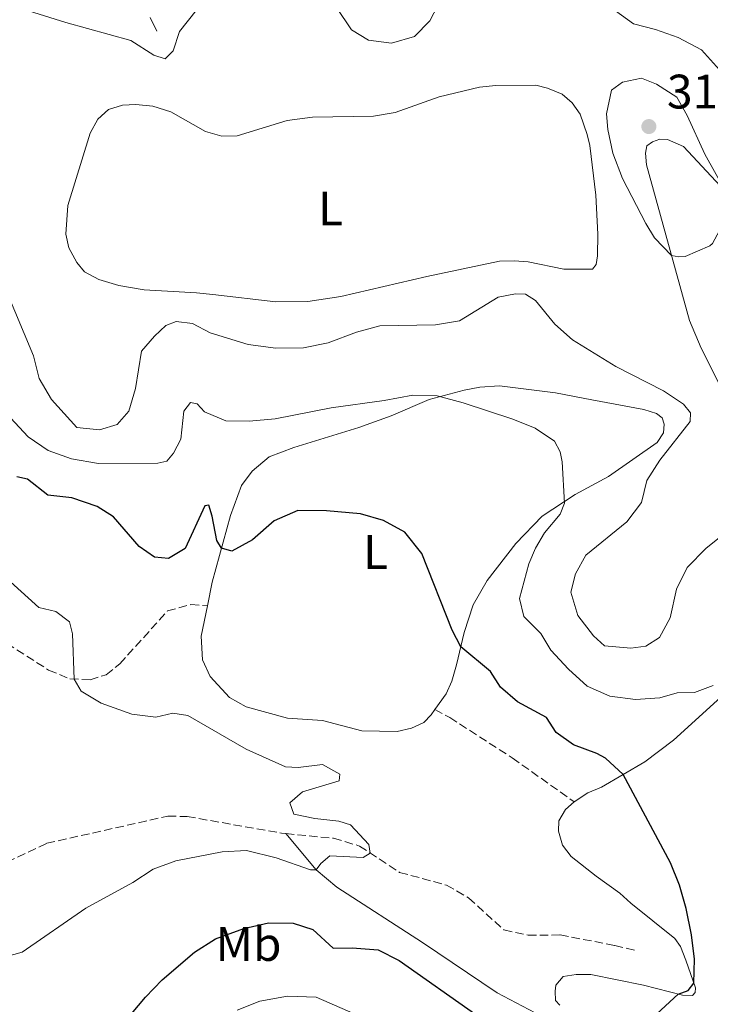
# Model space of a CAD drawing. Units: metres. Extents: x 629362 to 632854, y 4650968 to 4653343.
# Drawn here: x 631942 to 632085, y 4651884 to 4652088 of the extents above; entities that cross this region are included whole.
import ezdxf
from ezdxf.enums import TextEntityAlignment as Align

# ---------------------------------------------------------------- set-up
doc = ezdxf.new("R2010")
doc.units = ezdxf.units.M
doc.header["$MEASUREMENT"] = 0
doc.linetypes.add('DGN Style 3', pattern=[2.435890702152634, 1.739921930109024, -0.6959687720436097])
doc.linetypes.add('DGN Style 4', pattern=[2.7856150101045474, 1.391937544087219, -0.6959687720436097, 0.001739921930109024, -0.6959687720436097])
for name, color, linetype, lineweight in [('Acequia sin especificar', 4, 'Continuous', 0), ('Barranco lineal', 142, 'DGN Style 3', 13), ('Barranco no visto', 142, 'DGN Style 4', 13), ('Cota de punto acotado terreno', 7, 'Continuous', 0), ('Curva de nivel directora', 30, 'Continuous', 30), ('Curva de nivel intermedia', 30, 'Continuous', 0), ('Etiqueta de uso rústico', 92, 'Continuous', 0), ('Línea de cambio de uso (parcela vista)', 92, 'Continuous', 0), ('Punto acotado terreno (símbolo)', 7, 'Continuous', 0), ('Senda', 7, 'DGN Style 3', 0)]:
    doc.layers.add(name, color=color, linetype=linetype, lineweight=lineweight)
doc.styles.add('Style-Arial', font='arial.ttf')

# ---------------------------------------------------------------- blocks, each defined once
blk = doc.blocks.new('5PATER')
at = {"layer": 'Barranco no visto', "linetype": 'Continuous', "lineweight": 0}
h = blk.add_hatch(color=51, dxfattribs=at)
edge = h.paths.add_edge_path()
edge.add_ellipse((0, 0), major_axis=(-0.1095731443231308, -0.1110710700762829), ratio=0.9994222409660317, start_angle=0, end_angle=360)

msp = doc.modelspace()

# ---------------------------------------------------------------- linework, layer by layer
at = {"layer": 'Acequia sin especificar', "color": 4, "linetype": 'Continuous', "lineweight": 0}
for points in [[(631969.9900000002, 4652085.32, 306.1699999999983), (631968.6299999999, 4652088.16, 305.3999999999942)], [(632133.1799999997, 4651809.49, 304.1499999999942), (632127.2400000002, 4651816.210000001, 303.5899999999965), (632120.0700000003, 4651827.380000001, 302.75), (632113.75, 4651838.380000001, 302.1999999999971), (632106.1299999999, 4651849.180000001, 301.5), (632097.5, 4651858.600000001, 300.8800000000047), (632083.5700000003, 4651868.449999999, 300.4600000000065), (632063.54, 4651876.390000001, 299.1900000000023), (632052.29, 4651879.949999999, 298.5599999999977), (632040.5199999996, 4651886.140000001, 297.9400000000023), (632025.0700000003, 4651896.609999999, 297.1000000000058), (632007.2999999998, 4651908.050000001, 295.3899999999995), (632003.0099999999, 4651911.619999999, 295), (631996.7300000006, 4651919.16, 294.9600000000065)]]:
    msp.add_polyline3d(points, dxfattribs=at)
at = {"layer": 'Barranco lineal', "color": 142, "linetype": 'DGN Style 3', "lineweight": 13}
for points in [[(631885.2300000006, 4651912.779999999, 286.7899999999936), (631891.1100000005, 4651912.699999999, 286.8600000000006), (631897.9600000001, 4651911.529999999, 287.2100000000065), (631908.0499999998, 4651908.789999999, 287.6999999999971), (631917.6100000005, 4651905.779999999, 287.6999999999971), (631923.1799999997, 4651905.609999999, 288.0500000000029), (631927.2199999997, 4651906.58, 288.1100000000006), (631930.3399999999, 4651908.350000001, 288.3399999999965), (631934.5800000001, 4651911.119999999, 289.1000000000058), (631947.2100000001, 4651917.130000001, 291.679999999993), (631972.3099999997, 4651922.77, 293.6699999999983), (631976.3300000001, 4651922.680000001, 294.070000000007), (631995.8200000003, 4651919.25, 294.9600000000065), (631996.7300000006, 4651919.16, 294.9600000000065)], [(631996.7300000006, 4651919.16, 294.9600000000065), (632006.6100000005, 4651918.180000001, 294.9600000000065), (632012.0099999999, 4651916.57, 294.9600000000065), (632020.2999999998, 4651911.119999999, 295.1000000000058), (632029.9900000002, 4651908.480000001, 295.3800000000047), (632034.5999999996, 4651905.84, 295.5899999999965), (632041.9100000003, 4651899.180000001, 296.1499999999942), (632046.9100000003, 4651898.100000001, 296.6300000000047), (632053.54, 4651898.16, 296.6999999999971), (632064.8700000001, 4651895.980000001, 297.75), (632069.29, 4651894.9, 297.3999999999942)]]:
    msp.add_polyline3d(points, dxfattribs=at)
at = {"layer": 'Curva de nivel directora', "color": 30, "linetype": 'Continuous', "lineweight": 30, "elevation": 300, "flags": 128}
for points in [[(632072.6899999996, 4651881.01), (632078.0199999983, 4651885.880000002), (632080.0999999992, 4651886.680000001), (632081.2500000002, 4651888.150000001), (632081.409999999, 4651893.150000001), (632080.7699999998, 4651898.150000001), (632079.6599999989, 4651903.650000002), (632078.2599999995, 4651908.480000002), (632076.3999999999, 4651913.109999999), (632066.639999999, 4651931.400000001), (632062.9599999997, 4651934.770000001), (632061.1699999995, 4651935.760000001), (632056.2999999989, 4651937.550000001), (632052.7599999984, 4651940.100000001), (632050.7299999989, 4651943.210000004), (632044.6899999996, 4651946.449999999), (632041.1899999991, 4651949.5), (632039.1100000005, 4651952.689999999), (632032.9599999993, 4651957.800000002), (632031.1899999989, 4651961.270000001), (632024.8700000001, 4651977.180000001), (632021.3600000008, 4651981.61), (632016.98, 4651983.980000002), (632012.1699999998, 4651985.380000002), (632005.1600000003, 4651986.020000001), (631999.1900000002, 4651986.060000001), (631994.3499999987, 4651983.92), (631989.8099999991, 4651979.970000003), (631985.5399999998, 4651977.67), (631983.4199999986, 4651978.26), (631982.4100000006, 4651979.850000001), (631981.4999999986, 4651984.880000001), (631980.7799999989, 4651987.170000002), (631979.980000001, 4651987.030000002), (631975.9100000006, 4651978.170000001), (631972.4500000007, 4651976.140000001), (631969.5499999993, 4651976.390000002), (631966.3699999988, 4651978.630000001), (631961.0600000002, 4651984.74), (631957.6600000004, 4651986.890000002), (631952.4399999991, 4651988.680000001), (631947.4099999999, 4651989.210000004), (631943.2300000001, 4651992.570000002), (631941.0399999997, 4651993.039999999)], [(631961.9000000006, 4651878.360000002), (631967.6399999983, 4651885.260000001), (631971.0899999995, 4651888.859999999), (631977.8499999986, 4651894.560000001), (631982.1899999992, 4651897.36), (631988.0599999989, 4651899.460000001), (631993.1699999986, 4651900.660000001), (631998.2499999991, 4651900.609999999), (632002.3099999982, 4651899.300000003), (632006.5700000006, 4651895.42), (632010.4499999987, 4651895.490000002), (632015.8400000001, 4651895.090000001), (632020.2199999987, 4651892.86), (632036.3099999997, 4651881.539999999)]]:
    msp.add_lwpolyline(points, dxfattribs=at)
at = {"layer": 'Curva de nivel intermedia', "color": 30, "linetype": 'Continuous', "lineweight": 0, "flags": 128}
for points, elevation in [([(632007.2500000001, 4652090.24), (632010.3500000003, 4652085.640000001), (632013.890000001, 4652083.45), (632018.6200000005, 4652082.819999999), (632023.4000000015, 4652084.23), (632026.550000001, 4652087.470000001), (632031.4600000017, 4652096.949999998)], 310), ([(631935.4200000004, 4652092.119999998), (631951.1900000018, 4652087.130000001), (631964.6299999997, 4652083.409999999), (631969.3700000006, 4652080.37), (631971.7399999998, 4652079.63), (631973.4200000007, 4652081.25), (631974.7199999993, 4652085.27), (631978.1600000015, 4652089.619999999)], 310), ([(632065.0200000006, 4652089.560000001), (632068.74, 4652086.87), (632073.2900000007, 4652085.699999998), (632078.0100000015, 4652084.039999999), (632082.8000000014, 4652081.449999999), (632088.4299999997, 4652075.230000001)], 310), ([(632078.1700000003, 4652038.59), (632076.6200000013, 4652038.909999999), (632073.0899999996, 4652042.57), (632071.3300000007, 4652045.499999999), (632066.4600000001, 4652054.810000001), (632064.4700000008, 4652060.060000001), (632063.4500000017, 4652064.989999999), (632063.1699999999, 4652068.220000001), (632064.2000000003, 4652073.11), (632066.4400000023, 4652074.789999999), (632070.4000000008, 4652075.58), (632073.53, 4652074.359999999), (632077.740000001, 4652071.639999999), (632079.86, 4652067.88), (632083.5300000003, 4652059.849999999), (632087.8700000008, 4652052.09), (632088.7699999994, 4652049.759999999), (632087.4599999996, 4652045.74), (632085.0800000014, 4652041.34), (632084.5600000005, 4652040.859999998), (632079.4600000001, 4652038.640000002), (632078.1700000003, 4652038.59)], 315.0000000000001), ([(632090.6300000013, 4651983.720000001), (632083.7699999993, 4651978.230000001), (632079.8300000009, 4651974.230000001), (632077.6400000005, 4651969.739999999), (632076.3100000005, 4651963.83), (632074.1600000003, 4651959.76), (632071.3200000017, 4651957.949999999), (632068.1600000011, 4651957.569999999), (632062.7699999998, 4651958.060000001), (632060.480000001, 4651960.09), (632057.24, 4651964.34), (632055.7699999993, 4651969.13), (632056.7300000003, 4651972.980000001), (632058.8800000006, 4651976.779999998), (632067.3699999999, 4651983.75), (632070.4000000008, 4651987.730000001), (632071.4900000015, 4651992.25), (632074.1700000014, 4651996.470000001), (632080.4800000014, 4652004.480000001), (632080.5599999997, 4652006.269999999), (632079.1200000001, 4652008.079999999), (632074.9600000004, 4652010.869999999), (632065.0899999999, 4652015.890000001), (632056.1100000012, 4652021.390000001), (632052.4800000013, 4652024.66), (632048.4300000012, 4652029.570000002), (632046.4100000005, 4652030.890000001), (632044.2800000004, 4652030.92), (632040.7199999997, 4652030.259999999), (632032.7000000001, 4652025.34), (632027.7600000001, 4652024.550000001), (632016.1799999997, 4652024.32), (632011.3499999995, 4652023.009999998), (632005.5200000001, 4652020.76), (632000.3600000013, 4652019.74), (631994.6600000015, 4652019.649999999), (631988.9000000015, 4652020.449999999), (631981.0500000016, 4652022.880000001), (631977.4200000018, 4652024.81), (631974.0300000008, 4652025.179999999), (631971.9000000008, 4652024.369999999), (631969.5100000014, 4652022.159999999), (631966.8700000015, 4652019.07), (631965.5900000008, 4652011.31), (631964.2499999999, 4652006.619999997), (631961.7799999998, 4652003.88), (631958.1299999999, 4652002.739999999), (631953.4500000017, 4652003.24), (631948.2000000011, 4652009.079999999), (631945.6599999998, 4652013.390000001), (631944.4700000007, 4652018.130000001), (631938.6600000013, 4652031.980000001)], 310), ([(631939.7099999997, 4652005.259999999), (631943.3999999999, 4652001.289999999), (631947.5199999994, 4651998.460000002), (631952.3200000006, 4651996.749999999), (631957.9100000008, 4651995.8), (631970.2100000009, 4651995.84), (631972.0800000018, 4651996.3), (631973.4500000019, 4651997.919999998), (631974.9800000008, 4652000.829999999), (631975.6, 4652006.619999997), (631977.0100000004, 4652008.42), (631978.4000000006, 4652008.16), (631979.9200000007, 4652006.52), (631984.3000000016, 4652004.640000001), (631989.1200000006, 4652004.55), (631994.5000000007, 4652005.04), (632006.1500000004, 4652007.359999999), (632017.1000000006, 4652008.830000001), (632023.0599999997, 4652009.939999999), (632028.0599999997, 4652009.789999999), (632033.4500000009, 4652008.350000001), (632043.7700000008, 4652004.960000002), (632048.3600000018, 4652003.089999998), (632052.4000000008, 4652000.439999999), (632053.5800000011, 4651998.23), (632054.0000000012, 4651996.13), (632054.4200000013, 4651987.59), (632053.5899999999, 4651985.31), (632050.2800000019, 4651981.409999999), (632048.4400000002, 4651978.230000001), (632047.0400000009, 4651975.01), (632045.140000001, 4651967.869999998), (632046.0599999997, 4651964.09), (632049.5199999998, 4651960.600000001), (632051.640000001, 4651957.140000001), (632055.2800000019, 4651953.21), (632059.1399999999, 4651949.67), (632063.8099999991, 4651947.630000002), (632069.1800000003, 4651946.949999999), (632074.1700000014, 4651947.249999999), (632077.8100000003, 4651948.269999999), (632081.3700000009, 4651948.38), (632085.2400000001, 4651949.8)], 305.0000000000001), ([(631928.4800000001, 4651890.810000001), (631942.1200000015, 4651894.600000001), (631955.2799999999, 4651903.71), (631965.040000001, 4651909.039999999), (631969.2499999999, 4651911.75), (631973.9300000003, 4651913.5), (631983.5599999995, 4651915.34), (631988.5700000008, 4651915.659999999), (631994.7399999998, 4651914.130000001), (632001.85, 4651911.649999999), (632003.01, 4651911.619999998), (632003.9800000001, 4651912.960000002), (632005.88, 4651914.529999998), (632012.7400000021, 4651914.210000001), (632014.2199999995, 4651915.119999998), (632013.9300000012, 4651916.869999998), (632010.1, 4651920.970000001), (632007.6799999992, 4651921.75), (632002.7400000017, 4651922.26), (631998.3800000009, 4651923.16), (631997.5600000008, 4651925.519999999), (632000.1700000013, 4651927.81), (632007.7599999999, 4651930.099999999), (632007.8899999994, 4651931.48), (632004.3100000009, 4651933.46), (631999.2599999993, 4651932.83), (631996.6500000008, 4651932.949999998), (631988.4900000002, 4651936.63), (631976.4699999995, 4651943.609999998), (631973.3100000012, 4651944.07), (631969.7999999997, 4651943.289999999), (631964.8300000009, 4651943.850000001), (631958.4600000007, 4651946.179999999), (631954.3400000011, 4651948.640000001), (631952.9199999997, 4651951.149999999), (631952.5500000007, 4651960.510000001), (631951.9100000015, 4651963), (631949.1300000009, 4651965.159999999), (631945.5999999995, 4651965.970000001), (631939.6800000007, 4651971.319999999)], 294.9999999999999), ([(632013.3099999997, 4651880.779999999), (632003.0300000003, 4651885.240000002), (631997.0599999999, 4651885.46), (631991.3200000002, 4651884.430000001), (631986.6300000006, 4651882.560000001)], 305.0000000000001)]:
    msp.add_lwpolyline(points, dxfattribs=dict(at, elevation=elevation))
at = {"layer": 'Línea de cambio de uso (parcela vista)', "color": 92, "linetype": 'Continuous', "lineweight": 0}
for points in [[(632054.29, 4652036.039999999, 312.25), (632046.9500000002, 4652037.560000001, 311.9700000000012), (632044.0300000003, 4652037.76, 311.8699999999953), (632041.0199999996, 4652037.67, 312.1100000000006), (632025.9100000003, 4652034.52, 313.0500000000029), (632008.0999999996, 4652030.390000001, 312.9499999999971), (632001.2699999996, 4652029.350000001, 313.1199999999953), (631994.6600000003, 4652029.300000001, 312.9499999999971), (631981.5899999999, 4652030.800000001, 311.6600000000035), (631978.2300000006, 4652031.15, 311.6199999999953), (631967.4000000004, 4652031.77, 312.25), (631962.1600000003, 4652032.640000001, 312.6999999999971), (631958.0300000003, 4652033.930000001, 312.6999999999971), (631955.0499999998, 4652035.51, 312.8399999999965), (631953.4299999997, 4652037.430000001, 313.0800000000018), (631951.7800000003, 4652040.439999999, 313.679999999993), (631951.2000000002, 4652043.27, 314.0599999999977), (631951.5599999997, 4652049.199999999, 313.8800000000047), (631956.2000000002, 4652064.24, 313.679999999993), (631957.7800000003, 4652067.130000001, 313.5399999999936), (631959.9900000002, 4652069.130000001, 313.2599999999948), (631962.9000000004, 4652069.980000001, 313.0099999999948), (631965.6600000003, 4652070.130000001, 312.9499999999971), (631969.1900000004, 4652069.779999999, 312.8099999999977), (631972.8899999997, 4652068.65, 312.8099999999977), (631980.0700000003, 4652064.59, 312.9799999999959), (631983.5099999999, 4652063.59, 313.75), (631986.6500000004, 4652063.689999999, 313.75), (631997.0300000003, 4652066.82, 313.75), (632002.2300000006, 4652067.51, 313.75), (632014.9000000004, 4652067.74, 313.7100000000065), (632019.4000000004, 4652068.49, 313.6399999999995), (632028.5, 4652071.710000001, 313.3300000000018), (632036.8600000005, 4652073.76, 313.6100000000006), (632040.2199999997, 4652074.09, 313.8099999999977), (632048.5, 4652074.180000001, 313.8500000000058), (632050.9100000003, 4652073.529999999, 313.75), (632053.9500000002, 4652072.27, 313.570000000007), (632056.0599999997, 4652070.52, 313.6399999999995), (632057.7000000002, 4652068.130000001, 313.6100000000006), (632059.1399999997, 4652063.960000001, 313.9199999999983), (632059.6900000004, 4652061.689999999, 313.820000000007), (632060.9100000003, 4652051.34, 313.5), (632061.3300000001, 4652043.310000001, 313.2200000000012), (632061.2599999999, 4652038.810000001, 313.2200000000012), (632061.0099999999, 4652037, 313.3300000000018), (632060.2400000002, 4652036.039999999, 313.2599999999948), (632054.29, 4652036.039999999, 312.25)], [(632089.9299999997, 4652005.449999999, 312.820000000007), (632082.7300000006, 4652019.689999999, 314.1399999999995), (632080.3499999996, 4652025.41, 314.4900000000052), (632071.4500000002, 4652057.640000001, 315.7100000000065), (632071.2300000006, 4652060.08, 315.7799999999988), (632071.5199999996, 4652061.600000001, 315.8099999999977), (632072.7000000002, 4652062.390000001, 315.8500000000058), (632074.2100000001, 4652062.939999999, 315.8500000000058), (632075.8099999997, 4652062.880000001, 315.6399999999995), (632079.1200000001, 4652061.460000001, 315.2899999999936), (632086.7800000003, 4652053.220000001, 315.0299999999988)], [(631980.5099999999, 4651966.33, 298.4900000000052), (631981.5099999999, 4651971.24, 298.9400000000023), (631985.25, 4651985.029999999, 301.0299999999988), (631987.54, 4651991.220000001, 301.6900000000023), (631989.79, 4651994.220000001, 302.3099999999977), (631993.2800000003, 4651997.15, 302.5599999999977), (631998.3700000001, 4651999.08, 302.7299999999959), (632011.8799999999, 4652003.24, 303.5299999999988), (632018.54, 4652005.66, 304.3699999999953), (632026.3899999997, 4652009.060000001, 304.820000000007), (632033.6399999997, 4652011.01, 305.4100000000035), (632036.9500000002, 4652011.600000001, 305.7599999999948), (632040.9800000006, 4652011.9, 305.7599999999948), (632052.5800000001, 4652010.41, 305.9700000000012), (632060.1200000001, 4652009, 307.320000000007), (632070.8700000001, 4652006.99, 308.1199999999953), (632073.5199999996, 4652006.17, 308.5099999999948), (632074.6900000004, 4652005.279999999, 308.7200000000012), (632075.0800000001, 4652003.930000001, 308.679999999993), (632074.9800000006, 4652002.17, 308.5099999999948), (632073.6799999997, 4652000.130000001, 308.3300000000018), (632063.5800000001, 4651993.08, 306.6600000000035), (632056.6900000004, 4651989.350000001, 305.4400000000023), (632049.7999999998, 4651984.859999999, 303.9499999999971), (632044.3600000005, 4651979.210000001, 303.5), (632038.4100000003, 4651971.560000001, 302.0299999999988), (632035.5099999999, 4651966.51, 301.3399999999965), (632033.6699999999, 4651960.810000001, 300.3300000000018), (632032.0899999999, 4651954.119999999, 299.6000000000058), (632031.0999999996, 4651950.730000001, 299.3500000000058), (632029.9199999999, 4651948.109999999, 299.0099999999948), (632027.6100000005, 4651944.83, 298.3000000000029)], [(632027.6100000005, 4651944.83, 298.3000000000029), (632026.8600000005, 4651943.77, 298.070000000007), (632025.3300000001, 4651942.15, 297.75), (632022.7599999999, 4651940.949999999, 297.6499999999942), (632019.8200000003, 4651940.26, 297.6499999999942), (632012.4699999997, 4651940.439999999, 297.5800000000018), (632004.3300000001, 4651942.600000001, 297.3000000000029), (631997.0800000001, 4651943.039999999, 297.2299999999959), (631988.5099999999, 4651945.42, 297.4400000000023), (631985.0899999999, 4651947.310000001, 297.4100000000035), (631981.0700000003, 4651951.66, 297.4400000000023), (631979.4600000001, 4651955.119999999, 297.5399999999936), (631979.2199999997, 4651960.02, 297.929999999993), (631980.5099999999, 4651966.33, 298.4900000000052)], [(632056.4500000002, 4651925.74, 298.679999999993), (632059.2699999996, 4651927.609999999, 298.929999999993), (632062.1299999999, 4651928.75, 299.2799999999988), (632071.0800000001, 4651934.01, 300.7100000000065), (632077.0599999997, 4651938.470000001, 302.1399999999995), (632088.3600000005, 4651948.779999999, 303.8800000000047)], [(632056.4500000002, 4651925.74, 298.679999999993), (632054.6399999997, 4651924.119999999, 298.6199999999953), (632053.2999999998, 4651921.77, 298.6600000000035), (632053.2000000002, 4651919.680000001, 298.8300000000018), (632054.0499999998, 4651916.75, 298.8600000000006), (632055.8099999997, 4651914.4, 298.8600000000006), (632060.9900000002, 4651910.34, 298.8600000000006), (632065.8899999997, 4651906.800000001, 299.2799999999988), (632068.2000000002, 4651904.720000001, 299.5599999999977), (632077.3300000001, 4651897.4, 299.5599999999977), (632078.4699999997, 4651895.76, 299.6000000000058), (632079.5700000003, 4651892.939999999, 299.6000000000058), (632081.5999999996, 4651887.17, 300.0800000000018), (632081.5099999999, 4651886.210000001, 300.0800000000018), (632080.9600000001, 4651885.609999999, 300.0800000000018), (632078.8899999997, 4651885.66, 300.0800000000018), (632070.8099999997, 4651887.75, 299.320000000007), (632059.8799999999, 4651889.930000001, 298.8600000000006), (632056.8499999996, 4651889.930000001, 298.8600000000006), (632054.1600000003, 4651889.58, 298.9700000000012), (632052.6799999997, 4651887.779999999, 299.1100000000006), (632052.4900000002, 4651886.49, 299.2100000000065), (632052.6200000001, 4651884.600000001, 299.6000000000058), (632053.5, 4651883.58, 299.6000000000058)]]:
    msp.add_polyline3d(points, dxfattribs=at)
at = {"layer": 'Senda', "color": 7, "linetype": 'DGN Style 3', "lineweight": 0}
for points in [[(631934.8500000003, 4651961.160000001, 294.1699999999984), (631947.6099999989, 4651953.020000001, 294.800000000003), (631952.03, 4651951.190000002, 294.8699999999955), (631956.1799999987, 4651951, 295.4900000000052), (631959.5100000012, 4651952.050000003, 296.2599999999948), (631962.3399999987, 4651954.300000001, 296.7400000000052), (631972.2299999993, 4651965.250000001, 297.929999999993), (631977.0300000005, 4651966.580000004, 298.2799999999988), (631980.5100000007, 4651966.330000003, 298.4900000000052)], [(632027.6099999984, 4651944.830000003, 298.300000000003), (632030.6700000004, 4651943.170000002, 298.1699999999983), (632043.6400000011, 4651934.830000003, 298.3099999999977), (632056.4499999987, 4651925.74, 298.679999999993)]]:
    msp.add_polyline3d(points, dxfattribs=at)

# ---------------------------------------------------------------- block references
at = {"layer": 'Punto acotado terreno (símbolo)', "color": 7, "linetype": 'Continuous', "lineweight": 0, "xscale": 10, "yscale": 10, "zscale": 10}
msp.add_blockref('5PATER', (632071.9299999997, 4652065.580000003, 316.070000000007), dxfattribs=at)

# ---------------------------------------------------------------- texts
at = {"layer": 'Cota de punto acotado terreno', "color": 7, "linetype": 'Continuous', "lineweight": 0, "style": 'Style-Arial'}
msp.add_text('316.07', height=7.000000000000002, dxfattribs=at).set_placement((632075.6800000007, 4652069.330000003, 316.070000000007))
at = {"layer": 'Etiqueta de uso rústico', "color": 92, "linetype": 'Continuous', "lineweight": 0, "style": 'Style-Arial'}
for s, p in [('L', (632006.0014203776, 4652048.62001, 313.3399999999965)), ('L', (632015.3214203784, 4651977.470009997, 299.5500000000029)), ('Mb', (631989.0002462437, 4651896.280010001, 300.9799999999959))]:
    msp.add_text(s, height=7.000000000000002, dxfattribs=at).set_placement(p, align=Align.MIDDLE_CENTER)

doc.saveas('drawing.dxf')
